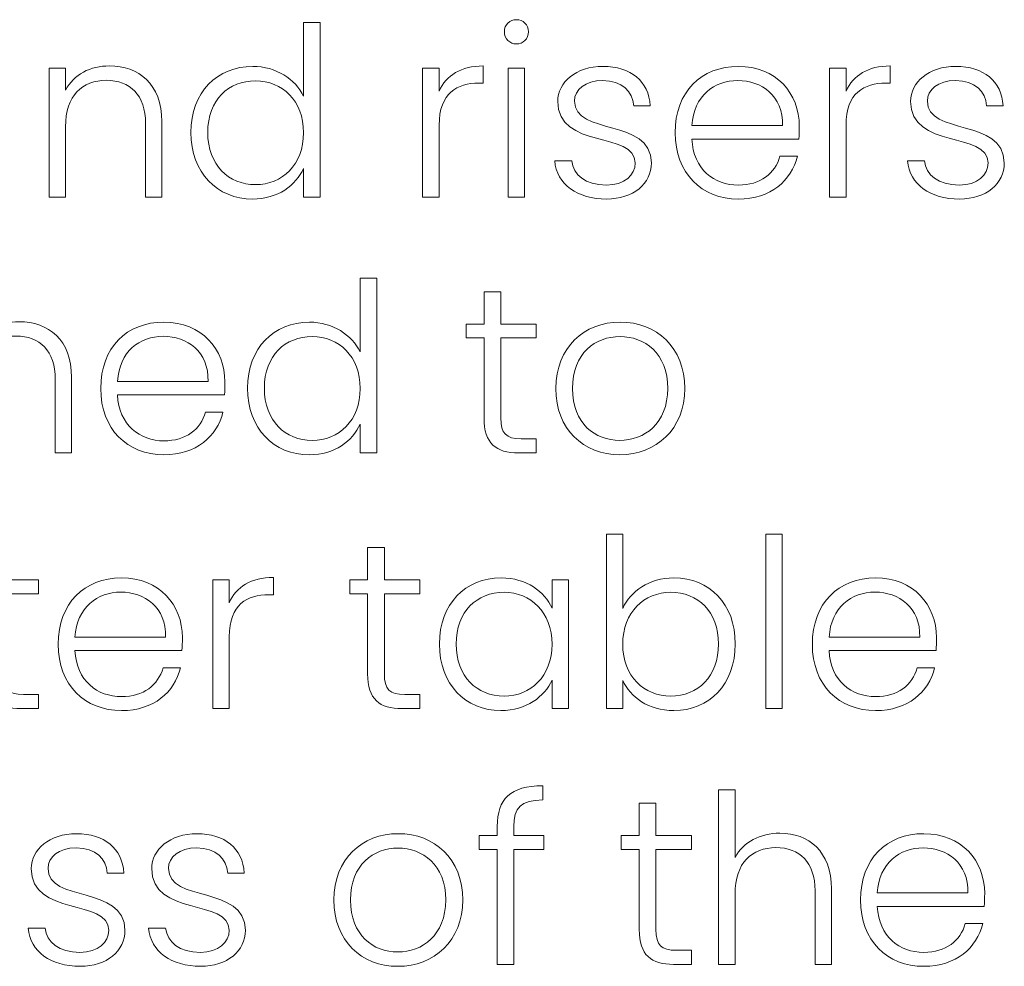
# Model space of a CAD drawing. Units: inches. Extents: x -15.2 to 18.3, y 3.9 to 25.4.
# Drawn here: x -13.5 to -12.8, y 17.4 to 18 of the extents above; entities that cross this region are included whole.
import ezdxf

# ---------------------------------------------------------------- set-up
doc = ezdxf.new("R2010")
doc.units = ezdxf.units.IN
doc.header["$MEASUREMENT"] = 0
doc.layers.add('Text', color=7, linetype='Continuous')

# ---------------------------------------------------------------- blocks, each defined once
blk = doc.blocks.new('block 173')
at = {"layer": 'Text', "color": 179, "lineweight": 9, "true_color": 0x231f20}
for points in [[(-13.16711, 18.01299), (-13.15546, 18.01299), (-13.15546, 17.92204), (-13.16711, 17.92204), (-13.16711, 18.01299)], [(-12.98528, 17.68419), (-12.97363, 17.68419), (-12.97363, 17.56093), (-12.98528, 17.56093), (-12.98528, 17.68419)]]:
    blk.add_lwpolyline(points, dxfattribs=at)
for points, knots in [([(-13.3473, 18.01432), (-13.33097, 18.01432), (-13.31731, 18.00532), (-13.31148, 17.99333), (-13.31148, 17.99333), (-13.31148, 18.0453), (-13.31148, 18.0453), (-13.31148, 18.0453), (-13.29982, 18.0453), (-13.29982, 18.0453), (-13.29982, 18.0453), (-13.29982, 17.92204), (-13.29982, 17.92204), (-13.29982, 17.92204), (-13.31148, 17.92204), (-13.31148, 17.92204), (-13.31148, 17.92204), (-13.31148, 17.94236), (-13.31148, 17.94236), (-13.31681, 17.93037), (-13.32947, 17.9207), (-13.34746, 17.9207), (-13.37245, 17.9207), (-13.39094, 17.9392), (-13.39094, 17.96768), (-13.39094, 17.99616), (-13.37245, 18.01432), (-13.3473, 18.01432)], [0, 0, 0, 0, 1, 1, 1, 2, 2, 2, 3, 3, 3, 4, 4, 4, 5, 5, 5, 6, 6, 6, 7, 7, 7, 8, 8, 8, 9, 9, 9, 9]), ([(-13.16978, 18.0388), (-13.16978, 18.0438), (-13.16595, 18.0473), (-13.16128, 18.0473), (-13.15662, 18.0473), (-13.15279, 18.0438), (-13.15279, 18.0388), (-13.15279, 18.03381), (-13.15662, 18.03014), (-13.16128, 18.03014), (-13.16595, 18.03014), (-13.16978, 18.03381), (-13.16978, 18.0388)], [0, 0, 0, 0, 1, 1, 1, 2, 2, 2, 3, 3, 3, 4, 4, 4, 4]), ([(-13.42297, 17.97401), (-13.42297, 17.99417), (-13.43397, 18.00449), (-13.45062, 18.00449), (-13.46762, 18.00449), (-13.47944, 17.99383), (-13.47944, 17.97168), (-13.47944, 17.97168), (-13.47944, 17.92204), (-13.47944, 17.92204), (-13.47944, 17.92204), (-13.4911, 17.92204), (-13.4911, 17.92204), (-13.4911, 17.92204), (-13.4911, 18.01299), (-13.4911, 18.01299), (-13.4911, 18.01299), (-13.47944, 18.01299), (-13.47944, 18.01299), (-13.47944, 18.01299), (-13.47944, 17.9975), (-13.47944, 17.9975), (-13.47361, 18.00882), (-13.46195, 18.01466), (-13.44846, 18.01466), (-13.4278, 18.01466), (-13.41148, 18.00199), (-13.41148, 17.97534), (-13.41148, 17.97534), (-13.41148, 17.92204), (-13.41148, 17.92204), (-13.41148, 17.92204), (-13.42297, 17.92204), (-13.42297, 17.92204), (-13.42297, 17.92204), (-13.42297, 17.97401), (-13.42297, 17.97401)], [0, 0, 0, 0, 1, 1, 1, 2, 2, 2, 3, 3, 3, 4, 4, 4, 5, 5, 5, 6, 6, 6, 7, 7, 7, 8, 8, 8, 9, 9, 9, 10, 10, 10, 11, 11, 11, 12, 12, 12, 12]), ([(-13.21579, 17.92204), (-13.21579, 17.92204), (-13.22744, 17.92204), (-13.22744, 17.92204), (-13.22744, 17.92204), (-13.22744, 18.01299), (-13.22744, 18.01299), (-13.22744, 18.01299), (-13.21579, 18.01299), (-13.21579, 18.01299), (-13.21579, 18.01299), (-13.21579, 17.99683), (-13.21579, 17.99683), (-13.21079, 18.00799), (-13.20029, 18.01466), (-13.18463, 18.01466), (-13.18463, 18.01466), (-13.18463, 18.0025), (-13.18463, 18.0025), (-13.18463, 18.0025), (-13.1878, 18.0025), (-13.1878, 18.0025), (-13.20296, 18.0025), (-13.21579, 17.99567), (-13.21579, 17.97285), (-13.21579, 17.97285), (-13.21579, 17.92204), (-13.21579, 17.92204)], [0, 0, 0, 0, 1, 1, 1, 2, 2, 2, 3, 3, 3, 4, 4, 4, 5, 5, 5, 6, 6, 6, 7, 7, 7, 8, 8, 8, 9, 9, 9, 9]), ([(-13.09763, 17.9207), (-13.11829, 17.9207), (-13.13278, 17.93103), (-13.13428, 17.94769), (-13.13428, 17.94769), (-13.12228, 17.94769), (-13.12228, 17.94769), (-13.12128, 17.9377), (-13.11262, 17.93054), (-13.0978, 17.93054), (-13.0848, 17.93054), (-13.07747, 17.93753), (-13.07747, 17.94619), (-13.07747, 17.96868), (-13.13211, 17.95552), (-13.13211, 17.98966), (-13.13211, 18.00316), (-13.11928, 18.01432), (-13.10013, 18.01432), (-13.08064, 18.01432), (-13.06782, 18.00399), (-13.06681, 17.9865), (-13.06681, 17.9865), (-13.07848, 17.9865), (-13.07848, 17.9865), (-13.07914, 17.99666), (-13.08664, 18.00433), (-13.10046, 18.00433), (-13.11262, 18.00433), (-13.12029, 17.99783), (-13.12029, 17.98983), (-13.12029, 17.96518), (-13.06648, 17.97834), (-13.06598, 17.94619), (-13.06598, 17.93153), (-13.07881, 17.9207), (-13.09763, 17.9207)], [0, 0, 0, 0, 1, 1, 1, 2, 2, 2, 3, 3, 3, 4, 4, 4, 5, 5, 5, 6, 6, 6, 7, 7, 7, 8, 8, 8, 9, 9, 9, 10, 10, 10, 11, 11, 11, 12, 12, 12, 12]), ([(-13.00463, 17.9207), (-13.03045, 17.9207), (-13.04928, 17.93869), (-13.04928, 17.96752), (-13.04928, 17.99649), (-13.03079, 18.01432), (-13.00463, 18.01432), (-12.97798, 18.01432), (-12.96166, 17.99533), (-12.96166, 17.97217), (-12.96166, 17.96851), (-12.96166, 17.96618), (-12.96199, 17.96301), (-12.96199, 17.96301), (-13.03745, 17.96301), (-13.03745, 17.96301), (-13.03645, 17.94169), (-13.02163, 17.93054), (-13.00463, 17.93054), (-12.98914, 17.93054), (-12.97864, 17.93869), (-12.97531, 17.95085), (-12.97531, 17.95085), (-12.96299, 17.95085), (-12.96299, 17.95085), (-12.96716, 17.9337), (-12.98181, 17.9207), (-13.00463, 17.9207)], [0, 0, 0, 0, 1, 1, 1, 2, 2, 2, 3, 3, 3, 4, 4, 4, 5, 5, 5, 6, 6, 6, 7, 7, 7, 8, 8, 8, 9, 9, 9, 9]), ([(-12.92862, 17.92204), (-12.92862, 17.92204), (-12.94028, 17.92204), (-12.94028, 17.92204), (-12.94028, 17.92204), (-12.94028, 18.01299), (-12.94028, 18.01299), (-12.94028, 18.01299), (-12.92862, 18.01299), (-12.92862, 18.01299), (-12.92862, 18.01299), (-12.92862, 17.99683), (-12.92862, 17.99683), (-12.92362, 18.00799), (-12.91313, 18.01466), (-12.89747, 18.01466), (-12.89747, 18.01466), (-12.89747, 18.0025), (-12.89747, 18.0025), (-12.89747, 18.0025), (-12.90063, 18.0025), (-12.90063, 18.0025), (-12.91579, 18.0025), (-12.92862, 17.99567), (-12.92862, 17.97285), (-12.92862, 17.97285), (-12.92862, 17.92204), (-12.92862, 17.92204)], [0, 0, 0, 0, 1, 1, 1, 2, 2, 2, 3, 3, 3, 4, 4, 4, 5, 5, 5, 6, 6, 6, 7, 7, 7, 8, 8, 8, 9, 9, 9, 9]), ([(-12.84863, 17.9207), (-12.86929, 17.9207), (-12.88378, 17.93103), (-12.88528, 17.94769), (-12.88528, 17.94769), (-12.87328, 17.94769), (-12.87328, 17.94769), (-12.87229, 17.9377), (-12.86363, 17.93054), (-12.8488, 17.93054), (-12.83581, 17.93054), (-12.82848, 17.93753), (-12.82848, 17.94619), (-12.82848, 17.96868), (-12.88312, 17.95552), (-12.88312, 17.98966), (-12.88312, 18.00316), (-12.87029, 18.01432), (-12.85114, 18.01432), (-12.83164, 18.01432), (-12.81882, 18.00399), (-12.81782, 17.9865), (-12.81782, 17.9865), (-12.82948, 17.9865), (-12.82948, 17.9865), (-12.83015, 17.99666), (-12.83764, 18.00433), (-12.85147, 18.00433), (-12.86363, 18.00433), (-12.87129, 17.99783), (-12.87129, 17.98983), (-12.87129, 17.96518), (-12.81748, 17.97834), (-12.81698, 17.94619), (-12.81698, 17.93153), (-12.82981, 17.9207), (-12.84863, 17.9207)], [0, 0, 0, 0, 1, 1, 1, 2, 2, 2, 3, 3, 3, 4, 4, 4, 5, 5, 5, 6, 6, 6, 7, 7, 7, 8, 8, 8, 9, 9, 9, 10, 10, 10, 11, 11, 11, 12, 12, 12, 12]), ([(-13.3453, 18.00416), (-13.36445, 18.00416), (-13.37911, 17.99083), (-13.37911, 17.96768), (-13.37911, 17.9447), (-13.36445, 17.93087), (-13.3453, 17.93087), (-13.32664, 17.93087), (-13.31148, 17.94486), (-13.31148, 17.96752), (-13.31148, 17.99017), (-13.32664, 18.00416), (-13.3453, 18.00416)], [0, 0, 0, 0, 1, 1, 1, 2, 2, 2, 3, 3, 3, 4, 4, 4, 4]), ([(-13.03745, 17.97251), (-13.03745, 17.97251), (-12.97348, 17.97251), (-12.97348, 17.97251), (-12.97298, 17.99367), (-12.98831, 18.00433), (-13.00513, 18.00433), (-13.02163, 18.00433), (-13.03612, 17.99367), (-13.03745, 17.97251)], [0, 0, 0, 0, 1, 1, 1, 2, 2, 2, 3, 3, 3, 3]), ([(-13.30733, 17.83377), (-13.291, 17.83377), (-13.27734, 17.82477), (-13.27151, 17.81278), (-13.27151, 17.81278), (-13.27151, 17.86475), (-13.27151, 17.86475), (-13.27151, 17.86475), (-13.25985, 17.86475), (-13.25985, 17.86475), (-13.25985, 17.86475), (-13.25985, 17.74148), (-13.25985, 17.74148), (-13.25985, 17.74148), (-13.27151, 17.74148), (-13.27151, 17.74148), (-13.27151, 17.74148), (-13.27151, 17.76181), (-13.27151, 17.76181), (-13.27684, 17.74981), (-13.2895, 17.74015), (-13.30749, 17.74015), (-13.33248, 17.74015), (-13.35097, 17.75864), (-13.35097, 17.78712), (-13.35097, 17.81561), (-13.33248, 17.83377), (-13.30733, 17.83377)], [0, 0, 0, 0, 1, 1, 1, 2, 2, 2, 3, 3, 3, 4, 4, 4, 5, 5, 5, 6, 6, 6, 7, 7, 7, 8, 8, 8, 9, 9, 9, 9]), ([(-13.18414, 17.8226), (-13.18414, 17.8226), (-13.1968, 17.8226), (-13.1968, 17.8226), (-13.1968, 17.8226), (-13.1968, 17.83243), (-13.1968, 17.83243), (-13.1968, 17.83243), (-13.18414, 17.83243), (-13.18414, 17.83243), (-13.18414, 17.83243), (-13.18414, 17.85525), (-13.18414, 17.85525), (-13.18414, 17.85525), (-13.17232, 17.85525), (-13.17232, 17.85525), (-13.17232, 17.85525), (-13.17232, 17.83243), (-13.17232, 17.83243), (-13.17232, 17.83243), (-13.14733, 17.83243), (-13.14733, 17.83243), (-13.14733, 17.83243), (-13.14733, 17.8226), (-13.14733, 17.8226), (-13.14733, 17.8226), (-13.17232, 17.8226), (-13.17232, 17.8226), (-13.17232, 17.8226), (-13.17232, 17.76613), (-13.17232, 17.76613), (-13.17232, 17.75498), (-13.16848, 17.75148), (-13.15799, 17.75148), (-13.15799, 17.75148), (-13.14733, 17.75148), (-13.14733, 17.75148), (-13.14733, 17.75148), (-13.14733, 17.74148), (-13.14733, 17.74148), (-13.14733, 17.74148), (-13.15982, 17.74148), (-13.15982, 17.74148), (-13.17565, 17.74148), (-13.18414, 17.74798), (-13.18414, 17.76613), (-13.18414, 17.76613), (-13.18414, 17.8226), (-13.18414, 17.8226)], [0, 0, 0, 0, 1, 1, 1, 2, 2, 2, 3, 3, 3, 4, 4, 4, 5, 5, 5, 6, 6, 6, 7, 7, 7, 8, 8, 8, 9, 9, 9, 10, 10, 10, 11, 11, 11, 12, 12, 12, 13, 13, 13, 14, 14, 14, 15, 15, 15, 16, 16, 16, 16]), ([(-13.48667, 17.79345), (-13.48667, 17.81361), (-13.49766, 17.82393), (-13.51432, 17.82393), (-13.53131, 17.82393), (-13.54314, 17.81327), (-13.54314, 17.79112), (-13.54314, 17.79112), (-13.54314, 17.74148), (-13.54314, 17.74148), (-13.54314, 17.74148), (-13.5548, 17.74148), (-13.5548, 17.74148), (-13.5548, 17.74148), (-13.5548, 17.83243), (-13.5548, 17.83243), (-13.5548, 17.83243), (-13.54314, 17.83243), (-13.54314, 17.83243), (-13.54314, 17.83243), (-13.54314, 17.81694), (-13.54314, 17.81694), (-13.53731, 17.82827), (-13.52565, 17.8341), (-13.51215, 17.8341), (-13.4915, 17.8341), (-13.47517, 17.82144), (-13.47517, 17.79479), (-13.47517, 17.79479), (-13.47517, 17.74148), (-13.47517, 17.74148), (-13.47517, 17.74148), (-13.48667, 17.74148), (-13.48667, 17.74148), (-13.48667, 17.74148), (-13.48667, 17.79345), (-13.48667, 17.79345)], [0, 0, 0, 0, 1, 1, 1, 2, 2, 2, 3, 3, 3, 4, 4, 4, 5, 5, 5, 6, 6, 6, 7, 7, 7, 8, 8, 8, 9, 9, 9, 10, 10, 10, 11, 11, 11, 12, 12, 12, 12]), ([(-13.40999, 17.74015), (-13.4358, 17.74015), (-13.45463, 17.75814), (-13.45463, 17.78696), (-13.45463, 17.81594), (-13.43614, 17.83377), (-13.40999, 17.83377), (-13.38333, 17.83377), (-13.36701, 17.81477), (-13.36701, 17.79162), (-13.36701, 17.78796), (-13.36701, 17.78562), (-13.36734, 17.78246), (-13.36734, 17.78246), (-13.4428, 17.78246), (-13.4428, 17.78246), (-13.44181, 17.76114), (-13.42698, 17.74998), (-13.40999, 17.74998), (-13.3945, 17.74998), (-13.384, 17.75814), (-13.38067, 17.7703), (-13.38067, 17.7703), (-13.36835, 17.7703), (-13.36835, 17.7703), (-13.37251, 17.75314), (-13.38717, 17.74015), (-13.40999, 17.74015)], [0, 0, 0, 0, 1, 1, 1, 2, 2, 2, 3, 3, 3, 4, 4, 4, 5, 5, 5, 6, 6, 6, 7, 7, 7, 8, 8, 8, 9, 9, 9, 9]), ([(-13.08833, 17.74015), (-13.11398, 17.74015), (-13.13347, 17.75814), (-13.13347, 17.78696), (-13.13347, 17.81594), (-13.11348, 17.83377), (-13.08799, 17.83377), (-13.06234, 17.83377), (-13.04252, 17.81594), (-13.04252, 17.78696), (-13.04252, 17.75814), (-13.06268, 17.74015), (-13.08833, 17.74015)], [0, 0, 0, 0, 1, 1, 1, 2, 2, 2, 3, 3, 3, 4, 4, 4, 4]), ([(-13.4428, 17.79195), (-13.4428, 17.79195), (-13.37884, 17.79195), (-13.37884, 17.79195), (-13.37834, 17.81311), (-13.39366, 17.82377), (-13.41049, 17.82377), (-13.42698, 17.82377), (-13.44147, 17.81311), (-13.4428, 17.79195)], [0, 0, 0, 0, 1, 1, 1, 2, 2, 2, 3, 3, 3, 3]), ([(-13.30532, 17.8236), (-13.32448, 17.8236), (-13.33914, 17.81028), (-13.33914, 17.78712), (-13.33914, 17.76414), (-13.32448, 17.75031), (-13.30532, 17.75031), (-13.28667, 17.75031), (-13.27151, 17.7643), (-13.27151, 17.78696), (-13.27151, 17.80961), (-13.28667, 17.8236), (-13.30532, 17.8236)], [0, 0, 0, 0, 1, 1, 1, 2, 2, 2, 3, 3, 3, 4, 4, 4, 4]), ([(-13.08833, 17.75031), (-13.07117, 17.75031), (-13.05451, 17.76197), (-13.05451, 17.78696), (-13.05451, 17.81194), (-13.07083, 17.8236), (-13.08816, 17.8236), (-13.10549, 17.8236), (-13.12164, 17.81194), (-13.12164, 17.78696), (-13.12164, 17.76197), (-13.10565, 17.75031), (-13.08833, 17.75031)], [0, 0, 0, 0, 1, 1, 1, 2, 2, 2, 3, 3, 3, 4, 4, 4, 4]), ([(-13.05014, 17.65321), (-13.02515, 17.65321), (-13.00683, 17.63505), (-13.00683, 17.60657), (-13.00683, 17.57808), (-13.02532, 17.55959), (-13.05014, 17.55959), (-13.06829, 17.55959), (-13.08079, 17.56909), (-13.08628, 17.58091), (-13.08628, 17.58091), (-13.08628, 17.56093), (-13.08628, 17.56093), (-13.08628, 17.56093), (-13.09778, 17.56093), (-13.09778, 17.56093), (-13.09778, 17.56093), (-13.09778, 17.68419), (-13.09778, 17.68419), (-13.09778, 17.68419), (-13.08628, 17.68419), (-13.08628, 17.68419), (-13.08628, 17.68419), (-13.08628, 17.63172), (-13.08628, 17.63172), (-13.08062, 17.64372), (-13.06796, 17.65321), (-13.05014, 17.65321)], [0, 0, 0, 0, 1, 1, 1, 2, 2, 2, 3, 3, 3, 4, 4, 4, 5, 5, 5, 6, 6, 6, 7, 7, 7, 8, 8, 8, 9, 9, 9, 9]), ([(-13.53529, 17.64205), (-13.53529, 17.64205), (-13.54794, 17.64205), (-13.54794, 17.64205), (-13.54794, 17.64205), (-13.54794, 17.65188), (-13.54794, 17.65188), (-13.54794, 17.65188), (-13.53529, 17.65188), (-13.53529, 17.65188), (-13.53529, 17.65188), (-13.53529, 17.6747), (-13.53529, 17.6747), (-13.53529, 17.6747), (-13.52346, 17.6747), (-13.52346, 17.6747), (-13.52346, 17.6747), (-13.52346, 17.65188), (-13.52346, 17.65188), (-13.52346, 17.65188), (-13.49847, 17.65188), (-13.49847, 17.65188), (-13.49847, 17.65188), (-13.49847, 17.64205), (-13.49847, 17.64205), (-13.49847, 17.64205), (-13.52346, 17.64205), (-13.52346, 17.64205), (-13.52346, 17.64205), (-13.52346, 17.58558), (-13.52346, 17.58558), (-13.52346, 17.57442), (-13.51963, 17.57092), (-13.50913, 17.57092), (-13.50913, 17.57092), (-13.49847, 17.57092), (-13.49847, 17.57092), (-13.49847, 17.57092), (-13.49847, 17.56093), (-13.49847, 17.56093), (-13.49847, 17.56093), (-13.51097, 17.56093), (-13.51097, 17.56093), (-13.52679, 17.56093), (-13.53529, 17.56742), (-13.53529, 17.58558), (-13.53529, 17.58558), (-13.53529, 17.64205), (-13.53529, 17.64205)], [0, 0, 0, 0, 1, 1, 1, 2, 2, 2, 3, 3, 3, 4, 4, 4, 5, 5, 5, 6, 6, 6, 7, 7, 7, 8, 8, 8, 9, 9, 9, 10, 10, 10, 11, 11, 11, 12, 12, 12, 13, 13, 13, 14, 14, 14, 15, 15, 15, 16, 16, 16, 16]), ([(-13.26628, 17.64205), (-13.26628, 17.64205), (-13.27894, 17.64205), (-13.27894, 17.64205), (-13.27894, 17.64205), (-13.27894, 17.65188), (-13.27894, 17.65188), (-13.27894, 17.65188), (-13.26628, 17.65188), (-13.26628, 17.65188), (-13.26628, 17.65188), (-13.26628, 17.6747), (-13.26628, 17.6747), (-13.26628, 17.6747), (-13.25446, 17.6747), (-13.25446, 17.6747), (-13.25446, 17.6747), (-13.25446, 17.65188), (-13.25446, 17.65188), (-13.25446, 17.65188), (-13.22947, 17.65188), (-13.22947, 17.65188), (-13.22947, 17.65188), (-13.22947, 17.64205), (-13.22947, 17.64205), (-13.22947, 17.64205), (-13.25446, 17.64205), (-13.25446, 17.64205), (-13.25446, 17.64205), (-13.25446, 17.58558), (-13.25446, 17.58558), (-13.25446, 17.57442), (-13.25062, 17.57092), (-13.24013, 17.57092), (-13.24013, 17.57092), (-13.22947, 17.57092), (-13.22947, 17.57092), (-13.22947, 17.57092), (-13.22947, 17.56093), (-13.22947, 17.56093), (-13.22947, 17.56093), (-13.24196, 17.56093), (-13.24196, 17.56093), (-13.25779, 17.56093), (-13.26628, 17.56742), (-13.26628, 17.58558), (-13.26628, 17.58558), (-13.26628, 17.64205), (-13.26628, 17.64205)], [0, 0, 0, 0, 1, 1, 1, 2, 2, 2, 3, 3, 3, 4, 4, 4, 5, 5, 5, 6, 6, 6, 7, 7, 7, 8, 8, 8, 9, 9, 9, 10, 10, 10, 11, 11, 11, 12, 12, 12, 13, 13, 13, 14, 14, 14, 15, 15, 15, 16, 16, 16, 16]), ([(-13.43997, 17.55959), (-13.46579, 17.55959), (-13.48461, 17.57758), (-13.48461, 17.6064), (-13.48461, 17.63538), (-13.46613, 17.65321), (-13.43997, 17.65321), (-13.41332, 17.65321), (-13.39699, 17.63422), (-13.39699, 17.61106), (-13.39699, 17.6074), (-13.39699, 17.60507), (-13.39733, 17.6019), (-13.39733, 17.6019), (-13.47279, 17.6019), (-13.47279, 17.6019), (-13.47179, 17.58058), (-13.45696, 17.56942), (-13.43997, 17.56942), (-13.42448, 17.56942), (-13.41399, 17.57758), (-13.41065, 17.58974), (-13.41065, 17.58974), (-13.39833, 17.58974), (-13.39833, 17.58974), (-13.40249, 17.57258), (-13.41715, 17.55959), (-13.43997, 17.55959)], [0, 0, 0, 0, 1, 1, 1, 2, 2, 2, 3, 3, 3, 4, 4, 4, 5, 5, 5, 6, 6, 6, 7, 7, 7, 8, 8, 8, 9, 9, 9, 9]), ([(-13.36396, 17.56093), (-13.36396, 17.56093), (-13.37562, 17.56093), (-13.37562, 17.56093), (-13.37562, 17.56093), (-13.37562, 17.65188), (-13.37562, 17.65188), (-13.37562, 17.65188), (-13.36396, 17.65188), (-13.36396, 17.65188), (-13.36396, 17.65188), (-13.36396, 17.63572), (-13.36396, 17.63572), (-13.35896, 17.64688), (-13.34846, 17.65354), (-13.3328, 17.65354), (-13.3328, 17.65354), (-13.3328, 17.64138), (-13.3328, 17.64138), (-13.3328, 17.64138), (-13.33597, 17.64138), (-13.33597, 17.64138), (-13.35113, 17.64138), (-13.36396, 17.63456), (-13.36396, 17.61174), (-13.36396, 17.61174), (-13.36396, 17.56093), (-13.36396, 17.56093)], [0, 0, 0, 0, 1, 1, 1, 2, 2, 2, 3, 3, 3, 4, 4, 4, 5, 5, 5, 6, 6, 6, 7, 7, 7, 8, 8, 8, 9, 9, 9, 9]), ([(-13.17213, 17.65321), (-13.15381, 17.65321), (-13.14132, 17.64338), (-13.13616, 17.63189), (-13.13616, 17.63189), (-13.13616, 17.65188), (-13.13616, 17.65188), (-13.13616, 17.65188), (-13.12449, 17.65188), (-13.12449, 17.65188), (-13.12449, 17.65188), (-13.12449, 17.56093), (-13.12449, 17.56093), (-13.12449, 17.56093), (-13.13616, 17.56093), (-13.13616, 17.56093), (-13.13616, 17.56093), (-13.13616, 17.58108), (-13.13616, 17.58108), (-13.14149, 17.56942), (-13.15414, 17.55959), (-13.1723, 17.55959), (-13.19712, 17.55959), (-13.21561, 17.57808), (-13.21561, 17.60657), (-13.21561, 17.63505), (-13.19712, 17.65321), (-13.17213, 17.65321)], [0, 0, 0, 0, 1, 1, 1, 2, 2, 2, 3, 3, 3, 4, 4, 4, 5, 5, 5, 6, 6, 6, 7, 7, 7, 8, 8, 8, 9, 9, 9, 9]), ([(-12.9078, 17.55959), (-12.93362, 17.55959), (-12.95245, 17.57758), (-12.95245, 17.6064), (-12.95245, 17.63538), (-12.93396, 17.65321), (-12.9078, 17.65321), (-12.88115, 17.65321), (-12.86483, 17.63422), (-12.86483, 17.61106), (-12.86483, 17.6074), (-12.86483, 17.60507), (-12.86516, 17.6019), (-12.86516, 17.6019), (-12.94062, 17.6019), (-12.94062, 17.6019), (-12.93962, 17.58058), (-12.9248, 17.56942), (-12.9078, 17.56942), (-12.89231, 17.56942), (-12.88182, 17.57758), (-12.87849, 17.58974), (-12.87849, 17.58974), (-12.86616, 17.58974), (-12.86616, 17.58974), (-12.87033, 17.57258), (-12.88498, 17.55959), (-12.9078, 17.55959)], [0, 0, 0, 0, 1, 1, 1, 2, 2, 2, 3, 3, 3, 4, 4, 4, 5, 5, 5, 6, 6, 6, 7, 7, 7, 8, 8, 8, 9, 9, 9, 9]), ([(-13.47279, 17.6114), (-13.47279, 17.6114), (-13.40882, 17.6114), (-13.40882, 17.6114), (-13.40832, 17.63255), (-13.42365, 17.64322), (-13.44047, 17.64322), (-13.45696, 17.64322), (-13.47146, 17.63255), (-13.47279, 17.6114)], [0, 0, 0, 0, 1, 1, 1, 2, 2, 2, 3, 3, 3, 3]), ([(-13.16997, 17.64305), (-13.18913, 17.64305), (-13.20378, 17.62972), (-13.20378, 17.60657), (-13.20378, 17.58358), (-13.18913, 17.56976), (-13.16997, 17.56976), (-13.15131, 17.56976), (-13.13616, 17.58375), (-13.13616, 17.6064), (-13.13616, 17.62906), (-13.15131, 17.64305), (-13.16997, 17.64305)], [0, 0, 0, 0, 1, 1, 1, 2, 2, 2, 3, 3, 3, 4, 4, 4, 4]), ([(-13.05247, 17.64305), (-13.07096, 17.64305), (-13.08628, 17.62906), (-13.08628, 17.6064), (-13.08628, 17.58375), (-13.07096, 17.56976), (-13.05247, 17.56976), (-13.03331, 17.56976), (-13.01866, 17.58358), (-13.01866, 17.60657), (-13.01866, 17.62972), (-13.03331, 17.64305), (-13.05247, 17.64305)], [0, 0, 0, 0, 1, 1, 1, 2, 2, 2, 3, 3, 3, 4, 4, 4, 4]), ([(-12.94062, 17.6114), (-12.94062, 17.6114), (-12.87665, 17.6114), (-12.87665, 17.6114), (-12.87615, 17.63255), (-12.89148, 17.64322), (-12.9083, 17.64322), (-12.9248, 17.64322), (-12.93929, 17.63255), (-12.94062, 17.6114)], [0, 0, 0, 0, 1, 1, 1, 2, 2, 2, 3, 3, 3, 3]), ([(-13.17479, 17.46149), (-13.17479, 17.46149), (-13.18745, 17.46149), (-13.18745, 17.46149), (-13.18745, 17.46149), (-13.18745, 17.47132), (-13.18745, 17.47132), (-13.18745, 17.47132), (-13.17479, 17.47132), (-13.17479, 17.47132), (-13.17479, 17.47132), (-13.17479, 17.47765), (-13.17479, 17.47765), (-13.17479, 17.49714), (-13.16563, 17.50647), (-13.14264, 17.50647), (-13.14264, 17.50647), (-13.14264, 17.49647), (-13.14264, 17.49647), (-13.15814, 17.49647), (-13.16313, 17.49081), (-13.16313, 17.47765), (-13.16313, 17.47765), (-13.16313, 17.47132), (-13.16313, 17.47132), (-13.16313, 17.47132), (-13.14197, 17.47132), (-13.14197, 17.47132), (-13.14197, 17.47132), (-13.14197, 17.46149), (-13.14197, 17.46149), (-13.14197, 17.46149), (-13.16313, 17.46149), (-13.16313, 17.46149), (-13.16313, 17.46149), (-13.16313, 17.38037), (-13.16313, 17.38037), (-13.16313, 17.38037), (-13.17479, 17.38037), (-13.17479, 17.38037), (-13.17479, 17.38037), (-13.17479, 17.46149), (-13.17479, 17.46149)], [0, 0, 0, 0, 1, 1, 1, 2, 2, 2, 3, 3, 3, 4, 4, 4, 5, 5, 5, 6, 6, 6, 7, 7, 7, 8, 8, 8, 9, 9, 9, 10, 10, 10, 11, 11, 11, 12, 12, 12, 13, 13, 13, 14, 14, 14, 14]), ([(-13.01863, 17.50363), (-13.01863, 17.50363), (-13.00697, 17.50363), (-13.00697, 17.50363), (-13.00697, 17.50363), (-13.00697, 17.45583), (-13.00697, 17.45583), (-13.00114, 17.46699), (-12.98914, 17.47299), (-12.97532, 17.47299), (-12.95517, 17.47299), (-12.93901, 17.46033), (-12.93901, 17.43368), (-12.93901, 17.43368), (-12.93901, 17.38037), (-12.93901, 17.38037), (-12.93901, 17.38037), (-12.9505, 17.38037), (-12.9505, 17.38037), (-12.9505, 17.38037), (-12.9505, 17.43234), (-12.9505, 17.43234), (-12.9505, 17.4525), (-12.96149, 17.46282), (-12.97815, 17.46282), (-12.99514, 17.46282), (-13.00697, 17.45216), (-13.00697, 17.43001), (-13.00697, 17.43001), (-13.00697, 17.38037), (-13.00697, 17.38037), (-13.00697, 17.38037), (-13.01863, 17.38037), (-13.01863, 17.38037), (-13.01863, 17.38037), (-13.01863, 17.50363), (-13.01863, 17.50363)], [0, 0, 0, 0, 1, 1, 1, 2, 2, 2, 3, 3, 3, 4, 4, 4, 5, 5, 5, 6, 6, 6, 7, 7, 7, 8, 8, 8, 9, 9, 9, 10, 10, 10, 11, 11, 11, 12, 12, 12, 12]), ([(-13.07463, 17.46149), (-13.07463, 17.46149), (-13.08729, 17.46149), (-13.08729, 17.46149), (-13.08729, 17.46149), (-13.08729, 17.47132), (-13.08729, 17.47132), (-13.08729, 17.47132), (-13.07463, 17.47132), (-13.07463, 17.47132), (-13.07463, 17.47132), (-13.07463, 17.49414), (-13.07463, 17.49414), (-13.07463, 17.49414), (-13.06281, 17.49414), (-13.06281, 17.49414), (-13.06281, 17.49414), (-13.06281, 17.47132), (-13.06281, 17.47132), (-13.06281, 17.47132), (-13.03781, 17.47132), (-13.03781, 17.47132), (-13.03781, 17.47132), (-13.03781, 17.46149), (-13.03781, 17.46149), (-13.03781, 17.46149), (-13.06281, 17.46149), (-13.06281, 17.46149), (-13.06281, 17.46149), (-13.06281, 17.40502), (-13.06281, 17.40502), (-13.06281, 17.39387), (-13.05897, 17.39037), (-13.04848, 17.39037), (-13.04848, 17.39037), (-13.03781, 17.39037), (-13.03781, 17.39037), (-13.03781, 17.39037), (-13.03781, 17.38037), (-13.03781, 17.38037), (-13.03781, 17.38037), (-13.05031, 17.38037), (-13.05031, 17.38037), (-13.06613, 17.38037), (-13.07463, 17.38687), (-13.07463, 17.40502), (-13.07463, 17.40502), (-13.07463, 17.46149), (-13.07463, 17.46149)], [0, 0, 0, 0, 1, 1, 1, 2, 2, 2, 3, 3, 3, 4, 4, 4, 5, 5, 5, 6, 6, 6, 7, 7, 7, 8, 8, 8, 9, 9, 9, 10, 10, 10, 11, 11, 11, 12, 12, 12, 13, 13, 13, 14, 14, 14, 15, 15, 15, 16, 16, 16, 16]), ([(-13.46914, 17.37904), (-13.4898, 17.37904), (-13.50429, 17.38936), (-13.50579, 17.40603), (-13.50579, 17.40603), (-13.49379, 17.40603), (-13.49379, 17.40603), (-13.4928, 17.39603), (-13.48414, 17.38887), (-13.46931, 17.38887), (-13.45632, 17.38887), (-13.44899, 17.39586), (-13.44899, 17.40453), (-13.44899, 17.42701), (-13.50363, 17.41385), (-13.50363, 17.448), (-13.50363, 17.46149), (-13.4908, 17.47266), (-13.47165, 17.47266), (-13.45216, 17.47266), (-13.43933, 17.46233), (-13.43833, 17.44484), (-13.43833, 17.44484), (-13.44999, 17.44484), (-13.44999, 17.44484), (-13.45066, 17.455), (-13.45815, 17.46266), (-13.47198, 17.46266), (-13.48414, 17.46266), (-13.4918, 17.45616), (-13.4918, 17.44817), (-13.4918, 17.42352), (-13.438, 17.43667), (-13.43749, 17.40453), (-13.43749, 17.38987), (-13.45032, 17.37904), (-13.46914, 17.37904)], [0, 0, 0, 0, 1, 1, 1, 2, 2, 2, 3, 3, 3, 4, 4, 4, 5, 5, 5, 6, 6, 6, 7, 7, 7, 8, 8, 8, 9, 9, 9, 10, 10, 10, 11, 11, 11, 12, 12, 12, 12]), ([(-13.38414, 17.37904), (-13.4048, 17.37904), (-13.41929, 17.38936), (-13.42079, 17.40603), (-13.42079, 17.40603), (-13.40879, 17.40603), (-13.40879, 17.40603), (-13.4078, 17.39603), (-13.39914, 17.38887), (-13.38431, 17.38887), (-13.37132, 17.38887), (-13.36399, 17.39586), (-13.36399, 17.40453), (-13.36399, 17.42701), (-13.41863, 17.41385), (-13.41863, 17.448), (-13.41863, 17.46149), (-13.4058, 17.47266), (-13.38664, 17.47266), (-13.36715, 17.47266), (-13.35433, 17.46233), (-13.35333, 17.44484), (-13.35333, 17.44484), (-13.36499, 17.44484), (-13.36499, 17.44484), (-13.36565, 17.455), (-13.37315, 17.46266), (-13.38698, 17.46266), (-13.39914, 17.46266), (-13.4068, 17.45616), (-13.4068, 17.44817), (-13.4068, 17.42352), (-13.35299, 17.43667), (-13.35249, 17.40453), (-13.35249, 17.38987), (-13.36532, 17.37904), (-13.38414, 17.37904)], [0, 0, 0, 0, 1, 1, 1, 2, 2, 2, 3, 3, 3, 4, 4, 4, 5, 5, 5, 6, 6, 6, 7, 7, 7, 8, 8, 8, 9, 9, 9, 10, 10, 10, 11, 11, 11, 12, 12, 12, 12]), ([(-13.24498, 17.37904), (-13.27063, 17.37904), (-13.29012, 17.39703), (-13.29012, 17.42585), (-13.29012, 17.45483), (-13.27013, 17.47266), (-13.24464, 17.47266), (-13.21899, 17.47266), (-13.19917, 17.45483), (-13.19917, 17.42585), (-13.19917, 17.39703), (-13.21933, 17.37904), (-13.24498, 17.37904)], [0, 0, 0, 0, 1, 1, 1, 2, 2, 2, 3, 3, 3, 4, 4, 4, 4]), ([(-12.87381, 17.37904), (-12.89963, 17.37904), (-12.91846, 17.39703), (-12.91846, 17.42585), (-12.91846, 17.45483), (-12.89997, 17.47266), (-12.87381, 17.47266), (-12.84716, 17.47266), (-12.83084, 17.45366), (-12.83084, 17.43051), (-12.83084, 17.42685), (-12.83084, 17.42451), (-12.83117, 17.42135), (-12.83117, 17.42135), (-12.90663, 17.42135), (-12.90663, 17.42135), (-12.90563, 17.40002), (-12.89081, 17.38887), (-12.87381, 17.38887), (-12.85832, 17.38887), (-12.84783, 17.39703), (-12.8445, 17.40919), (-12.8445, 17.40919), (-12.83217, 17.40919), (-12.83217, 17.40919), (-12.83634, 17.39203), (-12.85099, 17.37904), (-12.87381, 17.37904)], [0, 0, 0, 0, 1, 1, 1, 2, 2, 2, 3, 3, 3, 4, 4, 4, 5, 5, 5, 6, 6, 6, 7, 7, 7, 8, 8, 8, 9, 9, 9, 9]), ([(-13.24498, 17.3892), (-13.22782, 17.3892), (-13.21116, 17.40086), (-13.21116, 17.42585), (-13.21116, 17.45083), (-13.22749, 17.46249), (-13.24481, 17.46249), (-13.26213, 17.46249), (-13.27829, 17.45083), (-13.27829, 17.42585), (-13.27829, 17.40086), (-13.2623, 17.3892), (-13.24498, 17.3892)], [0, 0, 0, 0, 1, 1, 1, 2, 2, 2, 3, 3, 3, 4, 4, 4, 4]), ([(-12.90663, 17.43084), (-12.90663, 17.43084), (-12.84266, 17.43084), (-12.84266, 17.43084), (-12.84216, 17.452), (-12.85749, 17.46266), (-12.87432, 17.46266), (-12.89081, 17.46266), (-12.9053, 17.452), (-12.90663, 17.43084)], [0, 0, 0, 0, 1, 1, 1, 2, 2, 2, 3, 3, 3, 3])]:
    blk.add_open_spline(points, degree=3, knots=knots, dxfattribs=at)
blk = doc.blocks.new('block 144')
at = {"layer": 'Text'}
blk.add_blockref('block 173', (0, 0), dxfattribs=at)

msp = doc.modelspace()

# ---------------------------------------------------------------- block references
at = {"layer": 'Text'}
msp.add_blockref('block 144', (0, 0), dxfattribs=at)

doc.saveas('drawing.dxf')
